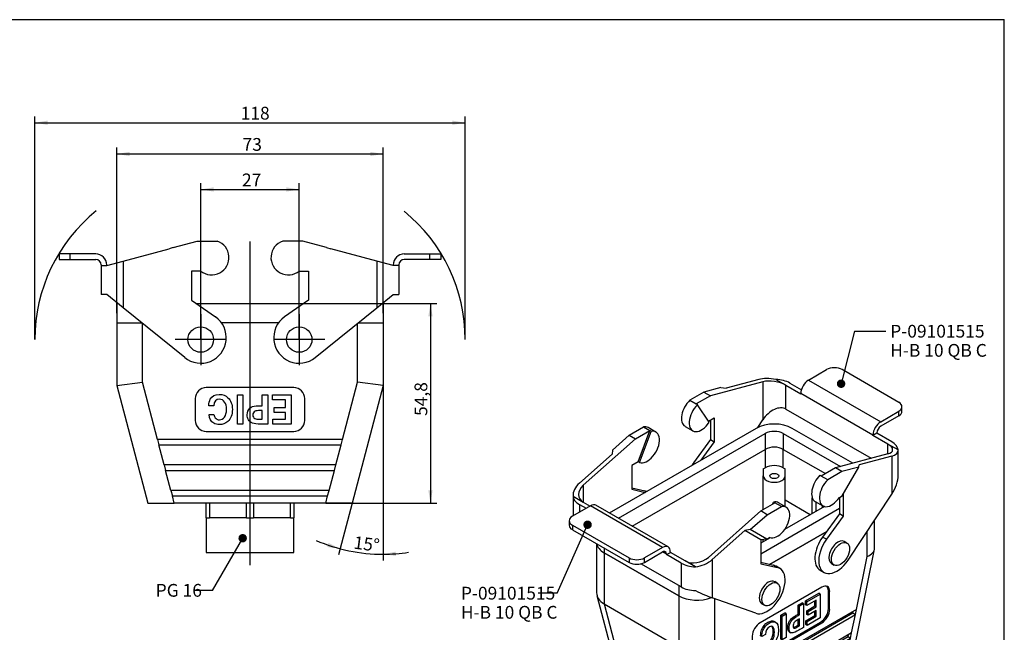
# Model space of a CAD drawing. Units: millimetres. Extents: x 1 to 416, y 5 to 292.
# Drawn here: x 144 to 414, y 124 to 292 of the extents above; entities that cross this region are included whole.
import ezdxf
from ezdxf.enums import TextEntityAlignment as Align
from ezdxf.lldxf.tags import DXFTag

# ---------------------------------------------------------------- set-up
doc = ezdxf.new("R2010")
doc.units = ezdxf.units.MM
for name, color, linetype in [('DV3_Standard', 7, 'Continuous'), ('H_B_10_QB_C', 7, 'Continuous'), ('H_B_10_TBF_PG16_', 7, 'Continuous'), ('Standard', 7, 'Continuous')]:
    doc.layers.add(name, color=color, linetype=linetype)
doc.styles.add('SEACAD_seiso_ttf', font='seiso.ttf')
tags = doc.linetypes.add('CENTER2', pattern=[28.575, 19.05, -3.175, 3.175, -3.175]).pattern_tags.tags
tags[10:11] = [DXFTag(74, 4), DXFTag(75, 0), DXFTag(340, '0'), DXFTag(46, 0.0), DXFTag(50, 0.0), DXFTag(44, 0.0), DXFTag(45, 0.0)]
tags[8:9] = [DXFTag(74, 4), DXFTag(75, 0), DXFTag(340, '0'), DXFTag(46, 0.0), DXFTag(50, 0.0), DXFTag(44, 0.0), DXFTag(45, 0.0)]
tags[6:7] = [DXFTag(74, 4), DXFTag(75, 0), DXFTag(340, '0'), DXFTag(46, 0.0), DXFTag(50, 0.0), DXFTag(44, 0.0), DXFTag(45, 0.0)]
tags[4:5] = [DXFTag(74, 4), DXFTag(75, 0), DXFTag(340, '0'), DXFTag(46, 0.0), DXFTag(50, 0.0), DXFTag(44, 0.0), DXFTag(45, 0.0)]
tags = doc.linetypes.add('HIDDEN2', pattern=[4.7625, 3.175, -1.5875]).pattern_tags.tags
tags[6:7] = [DXFTag(74, 4), DXFTag(75, 0), DXFTag(340, '0'), DXFTag(46, 0.0), DXFTag(50, 0.0), DXFTag(44, 0.0), DXFTag(45, 0.0)]
tags[4:5] = [DXFTag(74, 4), DXFTag(75, 0), DXFTag(340, '0'), DXFTag(46, 0.0), DXFTag(50, 0.0), DXFTag(44, 0.0), DXFTag(45, 0.0)]
doc.dimstyles.new('DIN', dxfattribs={"dimtxt": 3.5, "dimasz": 3.5, "dimexe": 1.75, "dimexo": 0, "dimgap": 1.75, "dimtad": 1, "dimtxsty": 'SEACAD_seiso_ttf', "dimblk1": '_SE_FILLED', "dimblk2": '_SE_FILLED', "dimsah": 1, "dimcen": 1.75, "dimadec": 0, "dimazin": 0, "dimtfac": 1, "dimtmove": 0, "dimatfit": 3, "dimfxl": 0, "dimtolj": 1, "dimarcsym": 0})

# ---------------------------------------------------------------- blocks, each defined once
blk = doc.blocks.new('SEANNOT_GROUP')
at = {"layer": 'Standard', "linetype": 'Continuous'}
h = blk.add_hatch(color=7, dxfattribs=at)
edge = h.paths.add_edge_path()
edge.add_ellipse((205.36, 149.72), major_axis=(1.17, 0), ratio=1, start_angle=0, end_angle=360)
at = {"layer": 'Standard', "color": 7, "linetype": 'Continuous'}
blk.add_line((197.12, 135.41), (191.87, 135.41), dxfattribs=at)
blk.add_lwpolyline([(197.12, 135.41), (205.36, 149.72)], dxfattribs=at)
at = {"layer": 'Standard', "color": 7, "linetype": 'Continuous', "style": 'SEACAD_seiso_ttf'}
blk.add_text('PG 16', height=3.5, dxfattribs=at).set_placement((181.5, 137.16), align=Align.TOP_LEFT)
blk = doc.blocks.new('SEANNOT_GROUP1')
at = {"layer": 'Standard', "color": 7, "linetype": 'CENTER2'}
blk.add_line((207.36, 231.16), (207.36, 142.34), dxfattribs=at)
blk = doc.blocks.new('SEANNOT_GROUP3')
at = {"layer": 'Standard', "color": 7, "linetype": 'CENTER2'}
for p, q in [((193.86, 211.24), (193.86, 197.24)), ((200.86, 204.24), (186.86, 204.24))]:
    blk.add_line(p, q, dxfattribs=at)
blk = doc.blocks.new('SEANNOT_GROUP4')
at = {"layer": 'Standard', "color": 7, "linetype": 'CENTER2'}
for p, q in [((220.86, 211.24), (220.86, 197.24)), ((227.86, 204.24), (213.86, 204.24))]:
    blk.add_line(p, q, dxfattribs=at)
blk = doc.blocks.new('SEANNOT_GROUP7')
at = {"layer": 'Standard', "linetype": 'Continuous'}
h = blk.add_hatch(color=7, dxfattribs=at)
edge = h.paths.add_edge_path()
edge.add_ellipse((299.93, 153.41), major_axis=(1.17, 0), ratio=1, start_angle=0, end_angle=360)
at = {"layer": 'Standard', "color": 7, "linetype": 'Continuous'}
blk.add_line((291.63, 134.63), (286.38, 134.63), dxfattribs=at)
blk.add_lwpolyline([(291.63, 134.63), (299.93, 153.41)], dxfattribs=at)
at = {"layer": 'Standard', "color": 7, "linetype": 'Continuous', "style": 'SEACAD_seiso_ttf'}
for s, p in [('P-09101515', (265.19, 136.38)), ('H-B 10 QB C', (265.19, 131.13))]:
    blk.add_text(s, height=3.5, dxfattribs=at).set_placement(p, align=Align.TOP_LEFT)
blk = doc.blocks.new('SEANNOT_GROUP9')
at = {"layer": 'Standard', "linetype": 'Continuous'}
h = blk.add_hatch(color=7, dxfattribs=at)
edge = h.paths.add_edge_path()
edge.add_ellipse((369.46, 192.12), major_axis=(1.17, 0), ratio=1, start_angle=0, end_angle=360)
at = {"layer": 'Standard', "color": 7, "linetype": 'Continuous'}
blk.add_line((373.14, 206.53), (381.69, 206.53), dxfattribs=at)
blk.add_lwpolyline([(373.14, 206.53), (369.46, 192.12)], dxfattribs=at)
at = {"layer": 'Standard', "color": 7, "linetype": 'Continuous', "style": 'SEACAD_seiso_ttf'}
for s, p in [('P-09101515', (382.92, 208.28)), ('H-B 10 QB C', (382.92, 203.03))]:
    blk.add_text(s, height=3.5, dxfattribs=at).set_placement(p, align=Align.TOP_LEFT)
blk = doc.blocks.new('SE')
at = {"layer": 'H_B_10_QB_C', "color": 7, "linetype": 'Continuous'}
for p, q in [((360.53, 193.13), (365.48, 195.99)), ((385.28, 187.01), (369.72, 195.99)), ((347.98, 192.67), (333.62, 188.83)), ((346.91, 193.29), (337.96, 190.89)), ((347.98, 192.67), (347.98, 182.19)), ((351.53, 193.31), (354.34, 191.69)), ((355.4, 192.3), (358.56, 190.48)), ((360.53, 193.13), (380.33, 181.7)), ((331.85, 189.85), (327.96, 187.6)), ((336.47, 191.08), (331.85, 189.85)), ((331.85, 189.85), (333.62, 188.83)), ((336.47, 191.08), (337.96, 190.89)), ((354.34, 191.69), (358.41, 189.34)), ((354.34, 185.16), (354.34, 191.69)), ((378.2, 178.03), (358.41, 189.46)), ((358.41, 189.34), (358.41, 189.46)), ((327.96, 187.6), (329.73, 186.58)), ((333.62, 188.83), (329.73, 186.58)), ((330.08, 186.37), (329.73, 186.58)), ((333.27, 181.53), (330.08, 186.37)), ((354.34, 185.16), (377.72, 171.66)), ((380.33, 181.7), (385.28, 184.56)), ((385.28, 183.34), (385.28, 184.56)), ((386.15, 184.56), (386.15, 185.79)), ((333.07, 181.83), (334.68, 182.76)), ((333.62, 182.14), (333.62, 176.82)), ((334.68, 182.76), (334.68, 176.21)), ((346.58, 180.08), (347.98, 182.19)), ((385.28, 183.34), (380.33, 180.48)), ((311.35, 178.01), (315.24, 180.26)), ((313.12, 176.99), (317.01, 179.24)), ((313.82, 170.71), (317.01, 179.24)), ((314.18, 170.51), (317.36, 179.03)), ((315.24, 180.26), (317.01, 179.24)), ((318.67, 178.85), (316.55, 180.08)), ((317.36, 179.03), (317.01, 179.24)), ((326.65, 180.42), (328.77, 179.2)), ((379.27, 178.52), (378.2, 177.91)), ((379.27, 178.64), (379.27, 178.52)), ((383.33, 176.18), (379.27, 178.52)), ((298.76, 164.26), (313.12, 176.99)), ((306.73, 173.92), (311.35, 178.01)), ((311.35, 178.01), (313.12, 176.99)), ((333.62, 176.82), (329.01, 170.44)), ((334.68, 176.21), (331, 171.11)), ((333.62, 176.82), (334.68, 176.21)), ((378.2, 177.91), (378.2, 178.03)), ((382.27, 175.56), (378.2, 177.91)), ((382.27, 172.87), (382.27, 175.56)), ((385.08, 173.94), (382.27, 175.56)), ((297.7, 164.87), (306.65, 172.81)), ((306.73, 173.92), (306.65, 172.81)), ((382.27, 172.87), (367.92, 169.03)), ((385.09, 167.02), (385.09, 173.78)), ((313.82, 170.71), (312.05, 169.69)), ((314.18, 170.51), (313.82, 170.71)), ((329.01, 170.44), (329.43, 170.2)), ((383.33, 172.26), (374.38, 169.86)), ((383.33, 172.26), (383.33, 161.77)), ((312.05, 169.69), (312.05, 163.15)), ((367.92, 169.03), (364.02, 166.78)), ((369.68, 168.01), (365.79, 165.76)), ((369.68, 168.01), (367.92, 169.03)), ((374.3, 169.24), (369.68, 168.01)), ((369.74, 161.36), (374.3, 169.24)), ((374.3, 169.24), (374.38, 169.86)), ((363.67, 166.98), (364.02, 166.78)), ((365.79, 165.76), (364.02, 166.78)), ((298.76, 164.26), (298.76, 159.6)), ((312.05, 163.51), (315.6, 162.69)), ((312.05, 163.15), (315.74, 162.29)), ((315.6, 162.69), (316.01, 162.45)), ((295.94, 161.49), (295.94, 155.85)), ((295.95, 161.22), (298.76, 159.6)), ((298.76, 159.6), (300.6, 158.54)), ((347.41, 157.19), (351.31, 159.44)), ((350.76, 159.12), (350.95, 159.64)), ((350.95, 159.64), (351.31, 159.44)), ((353.07, 158.42), (351.31, 159.44)), ((354.38, 158.24), (352.26, 159.46)), ((362.36, 159.81), (364.48, 158.58)), ((368.98, 160.91), (369.74, 161.36)), ((368.98, 160.91), (368.98, 156.41)), ((370.04, 161.86), (370.04, 155.8)), ((371.38, 143.72), (383.33, 161.77)), ((300.71, 158.6), (295.76, 155.74)), ((297.7, 158.99), (299.54, 157.92)), ((297.7, 158.99), (297.7, 156.86)), ((320.5, 147.17), (300.71, 158.6)), ((322, 147.31), (302.21, 158.75)), ((333.06, 144.46), (347.41, 157.19)), ((349.18, 156.17), (347.41, 157.19)), ((349.18, 156.17), (353.07, 158.42)), ((294.88, 154.51), (294.88, 153.29)), ((344.56, 152.08), (349.18, 156.17)), ((368.98, 156.41), (364.37, 150.02)), ((370.04, 155.8), (365.43, 149.41)), ((370.04, 155.8), (368.98, 156.41)), ((295.76, 153.29), (311.31, 144.31)), ((295.76, 153.29), (295.76, 152.06)), ((295.76, 152.06), (311.31, 143.08)), ((334.12, 143.85), (343.07, 151.79)), ((344.56, 152.08), (343.07, 151.79)), ((347.41, 149.28), (343.07, 151.79)), ((349.12, 149.45), (344.56, 152.08)), ((349.12, 149.45), (347.41, 149.28)), ((347.41, 149.28), (347.41, 142.73)), ((349.88, 149.89), (349.12, 149.45)), ((365.43, 149.41), (364.37, 150.02)), ((320.5, 147.17), (315.55, 144.31)), ((315.55, 143.08), (320.5, 145.94)), ((321.57, 145.33), (320.5, 145.94)), ((321.57, 145.21), (322.63, 145.82)), ((322.63, 145.82), (322.63, 145.94)), ((326.69, 143.47), (322.63, 145.82)), ((311.31, 144.31), (311.31, 143.08)), ((315.55, 143.08), (315.55, 144.31)), ((321.57, 145.33), (321.57, 145.21)), ((325.63, 142.86), (321.57, 145.21)), ((329.5, 141.85), (326.69, 143.47)), ((334.12, 143.85), (334.12, 133.36)), ((325.63, 136.33), (314.58, 142.71)), ((325.63, 142.86), (325.63, 136.33)), ((347.41, 143.1), (350.96, 142.28)), ((347.41, 142.73), (352.02, 141.67)), ((352.02, 141.67), (350.96, 142.28)), ((352.68, 141.41), (351.62, 142.02)), ((363.71, 140.92), (364.77, 140.31)), ((346.07, 129.11), (334.12, 133.36))]:
    blk.add_line(p, q, dxfattribs=at)
for centre, major_axis, ratio, start_param, end_param in [((367.6, 194.77), (-3, 0), 0.57735, 3.926991, 5.497787), ((351.16, 190.84), (-5.98, 1.12), 0.410754, 4.726467, 5.574529), ((351.16, 190.84), (4.49, -0.84), 0.410754, 0.86214, 2.432936), ((351.16, 189.85), (6, 0), 0.57735, 0.785398, 1.508132), ((360.53, 190.68), (1.5, 2.6), 0.57735, 0.785398, 2.356194), ((329.03, 184.54), (2.38, 4.11), 0.57735, 1.108881, 3.141593), ((331.15, 183.31), (2.38, 4.11), 0.57735, 1.108881, 4.610579), ((383.15, 185.79), (-3, 0), 0.57735, 2.356194, 3.926991), ((351.16, 180.35), (-3.38, -4.68), 0.634538, 3.206765, 4.777562), ((383.15, 184.56), (-3, 0), 0.57735, 2.356194, 3.141593), ((380.33, 179.25), (1.5, 2.6), 0.57735, 0.785398, 2.356194), ((316.3, 174.74), (-2.37, -4.11), 0.57735, 0.10181, 3.603508), ((314.18, 175.96), (-2.38, -4.11), 0.57735, 3.141593, 3.603508), ((380.33, 179.25), (-0.75, -1.3), 0.57735, 3.926991, 5.497787), ((379.09, 174.71), (-4.49, 0.84), 0.410754, 2.432936, 4.003733), ((379.09, 173.73), (6, 0), 0.57735, 0.062664, 0.785398), ((379.09, 174.71), (-5.98, 1.12), 0.410754, 2.432936, 3.280998), ((331.85, 167.39), (3.5, 6.06), 0.57735, 1.396263, 1.529685), ((301.94, 162.42), (-5.86, -1.85), 0.697902, 5.280528, 6.12859), ((364.73, 163.92), (2.38, 4.11), 0.57735, 1.108881, 3.141593), ((366.86, 162.7), (2.37, 4.11), 0.57735, 1.108881, 4.610579), ((379.09, 164.22), (4.51, 6.24), 0.634538, 4.777562, 5.56296), ((301.94, 162.42), (4.39, 1.39), 0.697902, 2.138935, 3.709731), ((312.76, 156.37), (-3.5, -6.06), 0.57735, 3.182704, 3.316126), ((301.94, 161.44), (-6, 0), 0.57735, 0.062664, 0.785398), ((349.88, 155.35), (-2.38, -4.11), 0.57735, 3.141593, 3.603508), ((300.71, 156.15), (-1.5, -2.6), 0.57735, 3.141593, 3.926991), ((352.01, 154.12), (-2.38, -4.11), 0.57735, 0.10181, 3.603508), ((297.88, 154.51), (3, 0), 0.57735, 2.356194, 3.926991), ((297.88, 153.29), (3, 0), 0.57735, 3.141593, 3.926991), ((367.21, 146.98), (3.5, 6.06), 0.57735, 1.396263, 3.141593), ((368.27, 146.37), (3.5, 6.06), 0.57735, 1.396263, 4.606815), ((320.5, 144.72), (-1.5, -2.6), 0.57735, 2.356194, 3.926991), ((320.5, 144.72), (-0.75, -1.3), 0.57735, 2.356194, 3.926991), ((313.43, 145.53), (3, 0), 0.57735, 3.926991, 5.497787), ((329.87, 146.3), (-4.39, -1.39), 0.697902, 0.568139, 2.138935), ((329.87, 146.3), (-5.86, -1.85), 0.697902, 1.290873, 2.138935), ((313.43, 144.31), (-3, 0), 0.57735, 0.785398, 2.356194), ((329.87, 145.31), (-6, 0), 0.57735, 0.785398, 1.508132), ((349.18, 135.35), (-3.5, -6.06), 0.57735, 0.105574, 3.316126), ((348.12, 135.96), (-3.5, -6.06), 0.57735, 3.141593, 3.316126), ((329.87, 138.78), (-6, 0), 0.57735, 0.785398, 1.508132), ((329.87, 135.81), (5.99, -2.83), 0.090684, 4.692452, 5.540514)]:
    blk.add_ellipse(centre, major_axis=major_axis, ratio=ratio, start_param=start_param, end_param=end_param, dxfattribs=at)
at = {"layer": 'H_B_10_TBF_PG16_', "color": 7, "linetype": 'Continuous'}
for p, q in [((346.17, 179.87), (305.9, 156.61)), ((308.37, 155.19), (348.65, 178.44)), ((348.65, 178.44), (348.65, 174.11)), ((353.6, 178.44), (353.6, 174.11)), ((353.6, 178.44), (369.27, 169.39)), ((372.65, 170.3), (356.07, 179.87)), ((312.12, 153.02), (348.65, 174.11)), ((312.12, 153.02), (348.65, 174.11)), ((348.65, 174.11), (348.65, 169.05)), ((353.6, 169.05), (353.6, 174.11)), ((353.6, 174.11), (365.16, 167.44)), ((353.6, 174.11), (365.16, 167.44)), ((348.12, 168.74), (348.65, 169.05)), ((348.12, 168.74), (348.12, 166.8)), ((353.6, 169.05), (354.12, 168.74)), ((354.12, 166.8), (354.12, 168.74)), ((348.12, 157.6), (348.12, 166.8)), ((354.12, 158.39), (354.12, 166.8)), ((360.99, 156.17), (354.12, 160.13)), ((361.55, 160.78), (361.57, 160.79)), ((361.55, 160.78), (361.58, 160.76)), ((361.55, 156.49), (361.55, 160.78)), ((362.61, 157.1), (362.61, 159.66)), ((368.98, 160.78), (368.82, 160.69)), ((347.41, 145.47), (368.98, 157.92)), ((364.89, 158.42), (353.97, 152.12)), ((364.38, 158.13), (364.38, 158.64)), ((378.63, 147.01), (378.63, 154.67)), ((365.5, 151.59), (349.83, 142.54)), ((349.83, 142.54), (365.5, 151.59)), ((354.12, 152.2), (354.12, 152.33)), ((376.58, 144.68), (376.58, 151.57)), ((350.04, 149.84), (347.41, 148.33)), ((348.12, 148.74), (348.12, 149.35)), ((371.04, 148.4), (370.34, 148.81)), ((302.4, 148.23), (302.4, 134.77)), ((304.45, 147.04), (304.45, 145.74)), ((372.52, 116.52), (378.59, 146.67)), ((304.45, 145.74), (304.45, 131.69)), ((324.96, 133.9), (304.45, 145.74)), ((304.45, 145.74), (324.96, 133.9)), ((373.66, 130.17), (376.58, 144.68)), ((366.84, 142.75), (367.54, 142.34)), ((351.95, 137.38), (351.25, 137.79)), ((324.96, 136.72), (324.96, 133.9)), ((364.2, 136.31), (347.23, 126.51)), ((365.97, 130.39), (365.97, 135.29)), ((365.97, 135.29), (366.32, 135.08)), ((366.32, 130.18), (366.32, 135.08)), ((302.5, 134.02), (308.54, 111)), ((324.96, 133.9), (324.96, 119.85)), ((334.86, 120.59), (334.86, 133.1)), ((359.71, 132.49), (363.36, 134.59)), ((360.06, 132.28), (359.71, 132.49)), ((359.71, 131.41), (359.71, 132.49)), ((360.06, 132.28), (363.71, 134.39)), ((362.62, 132.69), (360.06, 131.21)), ((362.26, 131.12), (362.26, 132.48)), ((362.62, 130.91), (362.62, 132.69)), ((363.71, 134.39), (363.36, 134.59)), ((363.71, 134.39), (363.71, 127.85)), ((304.45, 131.69), (324.96, 119.85)), ((304.45, 131.69), (310.46, 108.79)), ((373.66, 130.17), (337.78, 109.46)), ((347.75, 131.72), (348.45, 131.32)), ((357.71, 131.34), (358.8, 131.97)), ((358.07, 131.13), (357.71, 131.34)), ((357.71, 128.9), (357.71, 131.34)), ((358.07, 131.13), (359.16, 131.76)), ((358.07, 128.69), (358.07, 131.13)), ((359.16, 131.76), (358.8, 131.97)), ((359.16, 131.76), (359.16, 125.23)), ((360.06, 131.21), (359.71, 131.41)), ((360.03, 129.82), (362.26, 131.12)), ((360.38, 129.62), (360.03, 129.82)), ((360.03, 128.75), (360.03, 129.82)), ((360.06, 131.21), (360.06, 132.28)), ((360.38, 129.62), (362.62, 130.91)), ((362.62, 129.84), (360.38, 128.55)), ((360.38, 128.55), (360.38, 129.62)), ((362.62, 130.91), (362.26, 131.12)), ((362.26, 128.5), (362.26, 129.63)), ((362.62, 128.3), (362.62, 129.84)), ((365.97, 130.39), (366.32, 130.18)), ((372.67, 129.19), (372.76, 129.65)), ((373.38, 128.78), (373.66, 130.17)), ((337.87, 109.1), (372.67, 129.19)), ((338.06, 108.39), (373.38, 128.78)), ((352.92, 128.57), (354.01, 129.2)), ((353.27, 128.36), (352.92, 128.57)), ((352.92, 122.03), (352.92, 128.57)), ((353.27, 128.36), (354.36, 128.99)), ((353.27, 121.83), (353.27, 128.36)), ((354.36, 128.99), (354.01, 129.2)), ((354.36, 128.99), (354.36, 122.46)), ((358.07, 128.69), (357.71, 128.9)), ((357.71, 125.87), (357.71, 127.41)), ((358.07, 125.67), (358.07, 127.62)), ((359.8, 127.08), (362.26, 128.5)), ((360.15, 126.87), (359.8, 127.08)), ((359.8, 126.01), (359.8, 127.08)), ((360.38, 128.55), (360.03, 128.75)), ((360.15, 126.87), (362.62, 128.3)), ((363.71, 127.85), (360.15, 125.8)), ((362.62, 128.3), (362.26, 128.5)), ((372.35, 123.7), (373.38, 128.78)), ((372.67, 129.19), (373.38, 128.78)), ((346.88, 116.91), (363.85, 126.71)), ((347.23, 116.71), (364.2, 126.51)), ((351.5, 126.66), (351.14, 126.87)), ((358.07, 125.67), (357.71, 125.87)), ((360.15, 125.8), (359.8, 126.01)), ((360.15, 125.8), (360.15, 126.87)), ((363.85, 126.71), (364.2, 126.51)), ((372.35, 123.7), (339.08, 104.49)), ((339.18, 104.14), (371.37, 122.72)), ((339.36, 103.43), (372.07, 122.32)), ((345.11, 122.83), (345.11, 117.93)), ((347.73, 122.73), (347.37, 122.94)), ((347.45, 121), (348.38, 121.54)), ((348.7, 123.29), (347.73, 122.73)), ((348.74, 121.34), (348.38, 121.54)), ((353.27, 121.83), (352.92, 122.03)), ((354.36, 122.46), (353.27, 121.83)), ((355.26, 124.03), (355.7, 123.77)), ((371.05, 117.23), (372.07, 122.32)), ((371.37, 122.72), (371.46, 123.19)), ((371.37, 122.72), (372.07, 122.32)), ((372.07, 122.32), (372.35, 123.7)), ((324.96, 119.85), (330.97, 96.95)), ((337.78, 109.46), (334.86, 120.59)), ((347.8, 120.8), (347.45, 121)), ((347.8, 120.8), (348.74, 121.34)), ((347.99, 119.68), (348.35, 119.48)), ((371.05, 117.23), (340.39, 99.53)), ((340.48, 99.18), (370.06, 116.26)), ((346.88, 116.91), (347.23, 116.71)), ((370.06, 116.26), (370.16, 116.72)), ((370.06, 116.26), (370.77, 115.85)), ((370.77, 115.85), (371.05, 117.23)), ((340.67, 98.47), (370.77, 115.85)), ((370.4, 114), (341.04, 97.05)), ((370.4, 114), (370.77, 115.85)), ((310.46, 108.79), (330.97, 96.95)), ((337.78, 109.46), (338.06, 108.39)), ((339.08, 104.49), (338.06, 108.39)), ((339.08, 104.49), (339.36, 103.43)), ((340.39, 99.53), (339.36, 103.43)), ((352.52, 103.28), (352.52, 103.68)), ((340.39, 99.53), (340.67, 98.47)), ((341.04, 97.05), (340.67, 98.47))]:
    blk.add_line(p, q, dxfattribs=at)
for centre, major_axis, ratio, start_param, end_param in [((351.12, 177.01), (7, 0), 0.57735, 0.785398, 2.356194), ((351.12, 177.01), (-3.5, 0), 0.57735, 3.926991, 5.497787), ((351.12, 172.68), (-3.5, 0), 0.57735, 3.926991, 5.497787), ((351.12, 172.68), (3.5, 0), 0.57735, 0.785398, 2.356194), ((351.12, 167.62), (-3.5, 0), 0.57735, 3.926991, 5.497787), ((351.12, 166.8), (-3, 0), 0.57735, 0, 3.141593), ((368.59, 145.78), (1.75, 3.03), 0.57735, 0, 3.141593), ((309.4, 148.59), (7, 0), 0.57735, 3.237278, 3.926991), ((309.4, 148.59), (7, 0), 0.57735, 3.237451, 3.926991), ((371.63, 147.54), (-6.99, 0.7), 0.498939, 2.405898, 3.191296), ((349.5, 134.75), (-1.75, -3.03), 0.57735, 3.141593, 6.283185), ((364.2, 133.86), (-1.5, -2.6), 0.57735, 2.356194, 3.926991), ((363.85, 134.06), (-1.5, -2.6), 0.57735, 2.356194, 3.023467), ((309.4, 135.29), (6.98, 0.9), 0.645821, 3.058454, 3.843852), ((329.91, 136.76), (-7, 0), 0.57735, 0.785398, 2.178287), ((329.91, 136.76), (-7, 0), 0.57735, 0.785398, 2.178227), ((363.85, 129.16), (-1.5, -2.6), 0.57735, 0.785398, 2.356194), ((364.2, 128.96), (-1.5, -2.6), 0.57735, 0.785398, 2.356194), ((347.23, 124.06), (1.5, 2.6), 0.57735, 0.785398, 2.356194), ((329.91, 123.45), (-6.98, -0.9), 0.645821, 0.702259, 2.273055), ((347.23, 119.16), (1.5, 2.6), 0.57735, 2.356194, 3.926991), ((346.88, 119.36), (1.5, 2.6), 0.57735, 3.259718, 3.926991), ((365.45, 116.86), (-7.12, -0.21), 0.576704, 2.322758, 3.00875), ((315.58, 111.75), (7.12, 0.21), 0.576704, 3.274435, 3.893555), ((340.52, 103.28), (12, 0), 0.57735, 4.62974, 6.283185), ((336.09, 99.91), (-7.12, -0.21), 0.576704, 0.751962, 2.322758)]:
    blk.add_ellipse(centre, major_axis=major_axis, ratio=ratio, start_param=start_param, end_param=end_param, dxfattribs=at)
for centre, major_axis in [((351.12, 166.8), (1.23, 0)), ((369.29, 145.37), (1.75, 3.03)), ((350.2, 134.35), (-1.75, -3.03))]:
    blk.add_ellipse(centre, major_axis=major_axis, ratio=0.57735, dxfattribs=at)
for points, knots in [([(347.37, 122.94), (347.4, 123.57), (347.5, 124.13), (347.67, 124.59), (348.01, 125.5), (348.59, 126.19), (350.08, 127.05), (350.65, 127.13), (351.1, 126.89), (351.12, 126.88), (351.13, 126.88), (351.14, 126.87)], [0, 0, 0, 0, 0.0870551, 0.0870551, 0.0870551, 0.2255624, 0.2255624, 0.3451824, 0.3451824, 0.3451824, 0.3494026, 0.3494026, 0.3494026, 0.3494026]), ([(347.73, 122.73), (347.75, 123.37), (347.85, 123.92), (348.03, 124.39), (348.37, 125.3), (348.94, 125.98), (350.43, 126.84), (351, 126.93), (351.45, 126.69), (352.01, 126.39), (352.29, 125.69), (352.29, 123.36), (351.99, 122.26), (351.39, 121.29), (350.95, 120.59), (350.42, 120.06), (349.37, 119.45), (349, 119.35), (348.69, 119.38), (348.14, 119.42), (347.85, 119.9), (347.8, 120.8)], [0, 0, 0, 0, 0.087055, 0.087055, 0.087055, 0.225562, 0.225562, 0.345182, 0.345182, 0.345182, 0.506405, 0.506405, 0.680339, 0.680339, 0.680339, 0.793233, 0.793233, 0.870206, 0.870206, 0.870206, 1, 1, 1, 1]), ([(355.3, 124), (355.21, 124.06), (355.12, 124.14), (355.05, 124.24), (354.89, 124.48), (354.82, 124.81), (354.82, 125.85), (354.99, 126.45), (355.34, 127.02), (355.63, 127.48), (356.04, 127.88), (356.59, 128.23), (356.81, 128.37), (357.07, 128.53), (357.37, 128.7), (357.49, 128.77), (357.6, 128.83), (357.71, 128.9)], [0.4047971, 0.4047971, 0.4047971, 0.4047971, 0.4510341, 0.4510341, 0.4510341, 0.5588917, 0.5588917, 0.724355, 0.724355, 0.724355, 0.873934, 0.873934, 0.873934, 0.9620533, 0.9620533, 0.9620533, 1, 1, 1, 1]), ([(359.16, 125.23), (358.72, 124.97), (358.27, 124.72), (357.83, 124.46), (357.1, 124.04), (356.56, 123.79), (356.22, 123.73), (355.86, 123.66), (355.59, 123.76), (355.41, 124.04), (355.25, 124.28), (355.17, 124.6), (355.17, 125.64), (355.35, 126.25), (355.7, 126.81), (355.98, 127.27), (356.4, 127.68), (356.94, 128.03), (357.17, 128.17), (357.42, 128.32), (357.73, 128.5), (357.84, 128.56), (357.95, 128.63), (358.07, 128.69)], [0, 0, 0, 0, 0.148173, 0.148173, 0.148173, 0.330077, 0.330077, 0.330077, 0.451034, 0.451034, 0.451034, 0.558892, 0.558892, 0.724355, 0.724355, 0.724355, 0.873934, 0.873934, 0.873934, 0.962053, 0.962053, 0.962053, 1, 1, 1, 1]), ([(358.07, 127.62), (357.95, 127.56), (357.84, 127.49), (357.72, 127.42), (357.23, 127.14), (356.89, 126.91), (356.73, 126.74), (356.57, 126.58), (356.45, 126.38), (356.37, 126.15), (356.31, 125.98), (356.28, 125.81), (356.28, 125.22), (356.41, 125.01), (356.66, 125.02), (356.85, 125.02), (357.19, 125.16), (357.67, 125.44), (357.81, 125.52), (357.94, 125.59), (358.07, 125.67)], [0, 0, 0, 0, 0.075474, 0.075474, 0.075474, 0.294874, 0.294874, 0.294874, 0.406418, 0.406418, 0.406418, 0.487345, 0.487345, 0.687416, 0.687416, 0.687416, 0.91388, 0.91388, 0.91388, 1, 1, 1, 1]), ([(348.74, 121.34), (348.78, 121.08), (348.86, 120.88), (348.98, 120.76), (349.17, 120.57), (349.43, 120.57), (350.21, 121.02), (350.54, 121.41), (350.77, 121.94), (351.03, 122.52), (351.16, 123.17), (351.16, 124.58), (351.04, 125.06), (350.8, 125.34), (350.56, 125.62), (350.22, 125.64), (349.13, 125.01), (348.76, 124.31), (348.7, 123.29)], [0, 0, 0, 0, 0.074937, 0.074937, 0.074937, 0.184, 0.184, 0.31022, 0.31022, 0.31022, 0.485854, 0.485854, 0.654644, 0.654644, 0.654644, 0.792787, 0.792787, 1, 1, 1, 1]), ([(348.92, 120.83), (349.06, 120.82), (349.24, 120.87), (349.86, 121.23), (350.18, 121.61), (350.42, 122.15), (350.68, 122.72), (350.81, 123.37), (350.81, 124.77), (350.69, 125.25), (350.46, 125.53)], [0.1223543, 0.1223543, 0.1223543, 0.1223543, 0.1840001, 0.1840001, 0.3102197, 0.3102197, 0.3102197, 0.4858535, 0.4858535, 0.6510876, 0.6510876, 0.6510876, 0.6510876]), ([(356.35, 125.22), (356.55, 125.25), (356.87, 125.39), (357.32, 125.65), (357.45, 125.72), (357.58, 125.8), (357.71, 125.87)], [0.7045363, 0.7045363, 0.7045363, 0.7045363, 0.9138805, 0.9138805, 0.9138805, 1, 1, 1, 1])]:
    blk.add_open_spline(points, degree=3, knots=knots, dxfattribs=at)
blk.add_open_spline([(347.99, 119.68), (347.67, 119.87), (347.48, 120.31), (347.45, 121)], degree=3, dxfattribs=at)
blk = doc.blocks.new('SE2')
at = {"layer": 'DV3_Standard', "color": 7, "linetype": 'HIDDEN2'}
for centre, start, end in [((193.86, 204.24), 129.0659, 180), ((220.86, 204.24), 0, 50.7166)]:
    blk.add_arc(centre, 45.5, start, end, dxfattribs=at)
at = {"layer": 'H_B_10_QB_C', "color": 7, "linetype": 'Continuous'}
for p, q in [((186.33, 229.49), (192.86, 231.24)), ((192.86, 231.24), (198.37, 231.24)), ((221.86, 231.24), (216.35, 231.24)), ((228.38, 229.49), (221.86, 231.24)), ((158.06, 227.74), (155.06, 227.74)), ((155.06, 227.74), (155.06, 226.24)), ((165.06, 227.74), (158.06, 227.74)), ((158.06, 226.24), (158.06, 227.74)), ((172.56, 225.8), (185.22, 229.19)), ((186.33, 229.49), (185.22, 229.19)), ((228.38, 229.49), (229.5, 229.19)), ((242.16, 225.8), (229.5, 229.19)), ((249.66, 227.74), (256.66, 227.74)), ((256.66, 226.24), (256.66, 227.74)), ((256.66, 227.74), (259.66, 227.74)), ((259.66, 227.74), (259.66, 226.24)), ((155.06, 226.24), (158.06, 226.24)), ((158.06, 226.24), (165.06, 226.24)), ((166.56, 224.74), (166.56, 224.6)), ((166.56, 224.6), (168.06, 224.6)), ((166.56, 224.6), (166.56, 216.6)), ((168.06, 224.6), (172.56, 225.8)), ((168.06, 224.6), (168.06, 224.74)), ((172.56, 225.8), (172.56, 212.96)), ((242.16, 225.8), (242.16, 212.96)), ((246.66, 224.6), (242.16, 225.8)), ((246.66, 224.6), (246.66, 224.74)), ((248.16, 224.6), (246.66, 224.6)), ((248.16, 224.74), (248.16, 224.6)), ((248.16, 224.6), (248.16, 216.6)), ((256.66, 226.24), (249.66, 226.24)), ((259.66, 226.24), (256.66, 226.24)), ((192.77, 223.06), (191.36, 223.06)), ((191.36, 223.06), (191.36, 215.04)), ((193.86, 223.06), (192.77, 223.06)), ((220.86, 223.06), (221.94, 223.06)), ((221.94, 223.06), (223.36, 223.06)), ((223.36, 223.06), (223.36, 215.04)), ((168.06, 216.6), (166.56, 216.6)), ((172.56, 212.96), (168.06, 216.6)), ((242.16, 212.96), (246.66, 216.6)), ((246.66, 216.6), (248.16, 216.6)), ((191.36, 215.04), (197.87, 210.48)), ((223.36, 215.04), (216.84, 210.48)), ((189.46, 199.3), (172.56, 212.96)), ((225.26, 199.3), (242.16, 212.96))]:
    blk.add_line(p, q, dxfattribs=at)
for centre, radius, start, end in [((196.86, 226.74), 4.75, 230.8333, 71.4658), ((217.86, 226.74), 4.75, 108.5342, 309.1667), ((165.06, 224.74), 3, 0, 90), ((249.66, 224.74), 3, 90, 180), ((165.06, 224.74), 1.5, 0, 90), ((249.66, 224.74), 1.5, 90, 180), ((193.86, 204.74), 7, 231.049, 55), ((220.86, 204.74), 7, 125, 308.951)]:
    blk.add_arc(centre, radius, start, end, dxfattribs=at)
at = {"layer": 'H_B_10_TBF_PG16_', "color": 7, "linetype": 'Continuous'}
for p, q in [((170.86, 214.14), (170.86, 208.84)), ((170.86, 214.14), (171.1, 214.14)), ((192.64, 214.14), (222.08, 214.14)), ((243.62, 214.14), (243.86, 214.14)), ((243.86, 214.14), (243.86, 208.84)), ((170.86, 208.84), (170.86, 191.64)), ((170.86, 208.84), (177.65, 208.84)), ((177.86, 192.55), (177.86, 208.67)), ((215.19, 208.84), (199.53, 208.84)), ((236.86, 192.55), (236.86, 208.67)), ((237.07, 208.84), (243.86, 208.84)), ((243.86, 208.84), (243.86, 191.64)), ((170.86, 191.64), (177.86, 192.55)), ((181.99, 176.84), (177.86, 192.55)), ((232.73, 176.84), (236.86, 192.55)), ((243.86, 191.64), (236.86, 192.55)), ((170.86, 191.64), (179.36, 159.34)), ((219.36, 191.04), (195.36, 191.04)), ((203.9, 181.04), (203.9, 189.04)), ((203.9, 189.04), (205.44, 189.04)), ((205.44, 189.04), (205.44, 181.04)), ((210.68, 186.06), (210.68, 189.04)), ((210.68, 189.04), (212.22, 189.04)), ((212.22, 189.04), (212.22, 181.04)), ((213.5, 187.73), (213.5, 189.04)), ((213.5, 189.04), (218.66, 189.04)), ((218.66, 189.04), (218.66, 181.04)), ((243.86, 191.64), (235.36, 159.34)), ((192.36, 188.04), (192.36, 182.04)), ((217.12, 187.73), (213.5, 187.73)), ((217.12, 185.56), (217.12, 187.73)), ((222.36, 182.04), (222.36, 188.04)), ((197.43, 186.07), (196.06, 186.07)), ((196.16, 183.65), (197.49, 183.65)), ((210.68, 182.36), (210.68, 184.74)), ((213.95, 184.24), (213.95, 185.56)), ((213.95, 185.56), (217.12, 185.56)), ((217.12, 184.24), (213.95, 184.24)), ((217.12, 182.36), (217.12, 184.24)), ((205.44, 181.04), (203.9, 181.04)), ((213.63, 181.04), (213.63, 182.36)), ((213.63, 182.36), (217.12, 182.36)), ((218.66, 181.04), (213.63, 181.04)), ((195.36, 179.04), (219.36, 179.04)), ((232.73, 176.84), (181.99, 176.84)), ((181.99, 176.84), (182.39, 175.34)), ((232.33, 175.34), (232.73, 176.84)), ((182.39, 175.34), (232.33, 175.34)), ((183.83, 169.84), (182.39, 175.34)), ((230.88, 169.84), (232.33, 175.34)), ((230.88, 169.84), (183.83, 169.84)), ((183.83, 169.84), (184.23, 168.34)), ((185.68, 162.84), (184.23, 168.34)), ((184.23, 168.34), (230.49, 168.34)), ((229.04, 162.84), (230.49, 168.34)), ((230.49, 168.34), (230.88, 169.84)), ((229.04, 162.84), (185.68, 162.84)), ((185.68, 162.84), (186.07, 161.34)), ((228.65, 161.34), (229.04, 162.84)), ((179.36, 159.34), (186.6, 159.34)), ((186.6, 159.34), (186.07, 161.34)), ((186.07, 161.34), (228.65, 161.34)), ((228.12, 159.34), (186.6, 159.34)), ((195.36, 155.34), (195.36, 159.34)), ((196.29, 159.34), (196.29, 155.34)), ((206.43, 155.34), (206.43, 159.34)), ((208.29, 159.34), (208.29, 155.34)), ((218.43, 155.34), (218.43, 159.34)), ((219.36, 159.34), (219.36, 155.34)), ((228.12, 159.34), (228.65, 161.34)), ((235.36, 159.34), (228.12, 159.34)), ((195.36, 155.34), (196.29, 155.34)), ((195.36, 155.34), (195.36, 145.84)), ((201.36, 155.34), (196.29, 155.34)), ((206.43, 155.34), (201.36, 155.34)), ((206.43, 155.34), (208.29, 155.34)), ((213.36, 155.34), (208.29, 155.34)), ((218.43, 155.34), (213.36, 155.34)), ((218.43, 155.34), (219.36, 155.34)), ((219.36, 145.84), (219.36, 155.34)), ((195.36, 145.84), (219.36, 145.84))]:
    blk.add_line(p, q, dxfattribs=at)
for centre in [(193.86, 204.24), (220.86, 204.24)]:
    blk.add_circle(centre, 3.5, dxfattribs=at)
for centre, start, end in [((195.36, 188.04), 90, 180), ((219.36, 188.04), 0, 90), ((195.36, 182.04), 180, 270), ((219.36, 182.04), 270, 0)]:
    blk.add_arc(centre, 3, start, end, dxfattribs=at)
for points, knots in [([(196.06, 186.07), (196.09, 186.83), (196.24, 187.44), (196.48, 187.88), (196.96, 188.76), (197.77, 189.19), (199.88, 189.19), (200.69, 188.89), (201.33, 188.28), (202.12, 187.52), (202.52, 186.47), (202.52, 183.6), (202.09, 182.48), (201.24, 181.72), (200.62, 181.16), (199.86, 180.89), (198.38, 180.89), (197.86, 181.02), (197.41, 181.28), (196.65, 181.72), (196.23, 182.52), (196.16, 183.65)], [0, 0, 0, 0, 0.087055, 0.087055, 0.087055, 0.225562, 0.225562, 0.345182, 0.345182, 0.345182, 0.506405, 0.506405, 0.680339, 0.680339, 0.680339, 0.793233, 0.793233, 0.870206, 0.870206, 0.870206, 1, 1, 1, 1]), ([(197.49, 183.65), (197.54, 183.3), (197.65, 183.01), (197.82, 182.77), (198.09, 182.41), (198.47, 182.22), (199.57, 182.22), (200.03, 182.46), (200.37, 182.94), (200.73, 183.47), (200.92, 184.17), (200.92, 185.9), (200.75, 186.58), (200.4, 187.09), (200.06, 187.61), (199.58, 187.87), (198.04, 187.87), (197.52, 187.27), (197.43, 186.07)], [0, 0, 0, 0, 0.074937, 0.074937, 0.074937, 0.184, 0.184, 0.31022, 0.31022, 0.31022, 0.485854, 0.485854, 0.654644, 0.654644, 0.654644, 0.792787, 0.792787, 1, 1, 1, 1]), ([(212.22, 181.04), (211.6, 181.04), (210.97, 181.04), (210.35, 181.04), (209.31, 181.04), (208.55, 181.12), (208.07, 181.28), (207.56, 181.45), (207.18, 181.77), (206.92, 182.24), (206.69, 182.64), (206.59, 183.09), (206.59, 184.37), (206.83, 184.98), (207.33, 185.43), (207.73, 185.79), (208.32, 186), (209.09, 186.04), (209.41, 186.05), (209.77, 186.06), (210.2, 186.06), (210.36, 186.06), (210.52, 186.06), (210.68, 186.06)], [0, 0, 0, 0, 0.148173, 0.148173, 0.148173, 0.330077, 0.330077, 0.330077, 0.451034, 0.451034, 0.451034, 0.558892, 0.558892, 0.724355, 0.724355, 0.724355, 0.873934, 0.873934, 0.873934, 0.962053, 0.962053, 0.962053, 1, 1, 1, 1]), ([(210.68, 184.74), (210.52, 184.74), (210.36, 184.74), (210.19, 184.74), (209.49, 184.74), (209.02, 184.7), (208.79, 184.61), (208.56, 184.52), (208.39, 184.37), (208.28, 184.14), (208.2, 183.97), (208.15, 183.78), (208.15, 183.07), (208.33, 182.73), (208.69, 182.55), (208.95, 182.42), (209.43, 182.36), (210.13, 182.36), (210.31, 182.36), (210.5, 182.36), (210.68, 182.36)], [0, 0, 0, 0, 0.075474, 0.075474, 0.075474, 0.294874, 0.294874, 0.294874, 0.406418, 0.406418, 0.406418, 0.487345, 0.487345, 0.687416, 0.687416, 0.687416, 0.91388, 0.91388, 0.91388, 1, 1, 1, 1])]:
    blk.add_open_spline(points, degree=3, knots=knots, dxfattribs=at)
blk = doc.blocks.new('DMBLK2')
at = {"layer": 'Standard', "linetype": 'Continuous'}
for points in [[(174.36, 255.77), (170.86, 255.19), (174.36, 254.6)], [(240.36, 255.77), (240.36, 254.6), (243.86, 255.19)]]:
    blk.add_hatch(color=7, dxfattribs=at).paths.add_polyline_path(points)
at = {"layer": 'Standard', "color": 7, "linetype": 'Continuous'}
for p, q in [((170.86, 211.49), (170.86, 256.94)), ((243.86, 211.49), (243.86, 256.94)), ((170.86, 255.19), (243.86, 255.19))]:
    blk.add_line(p, q, dxfattribs=at)
at = {"layer": 'Standard', "color": 7, "linetype": 'Continuous', "style": 'SEACAD_seiso_ttf'}
blk.add_text('73', height=3.5, dxfattribs=at).set_placement((205.33, 259.56), align=Align.TOP_LEFT)
blk = doc.blocks.new('_SE_FILLED')
at = {"color": 0}
blk.add_line((0, 0), (-1, 0), dxfattribs=at)
blk.add_solid([(0, 0), (-1, -0.1665), (-1, 0.1665), (0, 0)], dxfattribs=at)
blk = doc.blocks.new('DMBLK3')
at = {"layer": 'Standard', "linetype": 'Continuous'}
for points in [[(228.55, 147.3), (232.07, 146.84), (228.89, 148.42)], [(247.33, 146.03), (243.86, 145.32), (247.38, 144.87)]]:
    blk.add_hatch(color=7, dxfattribs=at).paths.add_polyline_path(points)
at = {"layer": 'Standard', "color": 7, "linetype": 'Continuous'}
for p, q in [((243.86, 191.64), (243.86, 143.57)), ((235.36, 159.34), (231.62, 145.15))]:
    blk.add_line(p, q, dxfattribs=at)
for start, end in [(246.5985, 270), (270, 278.6579)]:
    blk.add_arc((243.86, 191.64), 46.32, start, end, dxfattribs=at)
at = {"layer": 'Standard', "color": 7, "linetype": 'Continuous', "style": 'SEACAD_seiso_ttf'}
blk.add_text('15°', height=3.5, rotation=352.6282, dxfattribs=at).set_placement((236.07, 150.35), align=Align.TOP_LEFT)
blk = doc.blocks.new('DMBLK4')
at = {"layer": 'Standard', "linetype": 'Continuous'}
for points in [[(151.86, 264.34), (148.36, 263.75), (151.86, 263.17)], [(262.86, 264.34), (262.86, 263.17), (266.36, 263.75)]]:
    blk.add_hatch(color=7, dxfattribs=at).paths.add_polyline_path(points)
at = {"layer": 'Standard', "color": 7, "linetype": 'Continuous'}
for p, q in [((148.36, 204.24), (148.36, 265.5)), ((266.36, 204.24), (266.36, 265.5)), ((148.36, 263.75), (266.36, 263.75))]:
    blk.add_line(p, q, dxfattribs=at)
at = {"layer": 'Standard', "color": 7, "linetype": 'Continuous', "style": 'SEACAD_seiso_ttf'}
blk.add_text('118', height=3.5, dxfattribs=at).set_placement((204.81, 268.13), align=Align.TOP_LEFT)
blk = doc.blocks.new('DMBLK5')
at = {"layer": 'Standard', "linetype": 'Continuous'}
for points in [[(197.36, 246.03), (193.86, 245.44), (197.36, 244.86)], [(217.36, 246.03), (217.36, 244.86), (220.86, 245.44)]]:
    blk.add_hatch(color=7, dxfattribs=at).paths.add_polyline_path(points)
at = {"layer": 'Standard', "color": 7, "linetype": 'Continuous'}
for p, q in [((193.86, 204.24), (193.86, 247.19)), ((220.86, 204.24), (220.86, 247.19)), ((193.86, 245.44), (220.86, 245.44))]:
    blk.add_line(p, q, dxfattribs=at)
at = {"layer": 'Standard', "color": 7, "linetype": 'Continuous', "style": 'SEACAD_seiso_ttf'}
blk.add_text('27', height=3.5, dxfattribs=at).set_placement((205.17, 249.82), align=Align.TOP_LEFT)
blk = doc.blocks.new('DMBLK6')
at = {"layer": 'Standard', "linetype": 'Continuous'}
for points in [[(257.44, 210.64), (256.86, 214.14), (256.27, 210.64)], [(257.44, 162.84), (256.27, 162.84), (256.86, 159.34)]]:
    blk.add_hatch(color=7, dxfattribs=at).paths.add_polyline_path(points)
at = {"layer": 'Standard', "color": 7, "linetype": 'Continuous'}
for p, q in [((214.05, 214.14), (258.61, 214.14)), ((256.86, 214.14), (256.86, 159.34)), ((228.12, 159.34), (258.61, 159.34))]:
    blk.add_line(p, q, dxfattribs=at)
at = {"layer": 'Standard', "color": 7, "linetype": 'Continuous', "style": 'SEACAD_seiso_ttf'}
blk.add_text('54,8', height=3.5, rotation=90, dxfattribs=at).set_placement((252.48, 183.28), align=Align.TOP_LEFT)
blk = doc.blocks.new('SE3')
at = {"layer": 'Standard', "color": 7, "linetype": 'Continuous'}
for p in [(20.01, 292.05), (414.21, 5.1)]:
    blk.add_line(p, (414.21, 292.05), dxfattribs=at)

msp = doc.modelspace()

# ---------------------------------------------------------------- block references
at = {"layer": 'Standard'}
for name in ['SE3', 'SE2', 'SEANNOT_GROUP1', 'SEANNOT_GROUP3', 'SEANNOT_GROUP4', 'SEANNOT_GROUP9', 'SE', 'SEANNOT_GROUP7', 'SEANNOT_GROUP']:
    msp.add_blockref(name, (0, 0), dxfattribs=at)

# ---------------------------------------------------------------- dimensions: what is measured, and where the dimension line sits
at = {"layer": 'Standard', "color": 7, "linetype": 'Continuous'}
dim = msp.add_linear_dim(base=(148.359, 263.755), p1=(148.359, 204.242), p2=(266.359, 204.242), angle=0, text='\\A1;<>', dimstyle='DIN', override={"dimdec": 1, "dimtdec": 1}, dxfattribs=at)
dim.commit()
dim.dimension.update_dxf_attribs({"geometry": 'DMBLK4', "text_midpoint": (207.359, 263.755), "dimtype": 161})
for base, p1, p2, angle, picture, middle, dimtype in [((170.86, 255.187), (170.86, 211.492), (243.858, 211.492), 0, 'DMBLK2', (207.359, 255.187), 161), ((193.859, 245.443), (193.859, 204.242), (220.859, 204.242), 0, 'DMBLK5', (207.359, 245.443), 161), ((256.856, 159.342), (236.859, 214.142), (228.121, 159.342), 90, 'DMBLK6', (256.856, 186.742), 160)]:
    dim = msp.add_linear_dim(base=base, p1=p1, p2=p2, angle=angle, text='\\A1;<>', dimstyle='DIN', dxfattribs=at)
    dim.commit()
    dim.dimension.update_dxf_attribs({"geometry": picture, "text_midpoint": middle, "dimtype": dimtype})
dim = msp.add_angular_dim_2l(base=(237.915, 145.701), line1=((243.859, 191.642), (243.859, 191.652)), line2=((243.859, 191.642), (235.359, 159.342)), text='\\A1;<>', dimstyle='DIN', override={"dimtofl": 0}, dxfattribs=at)
dim.commit()
dim.dimension.update_dxf_attribs({"geometry": 'DMBLK3', "text_midpoint": (237.915, 145.701), "dimtype": 162})

doc.saveas('drawing.dxf')
